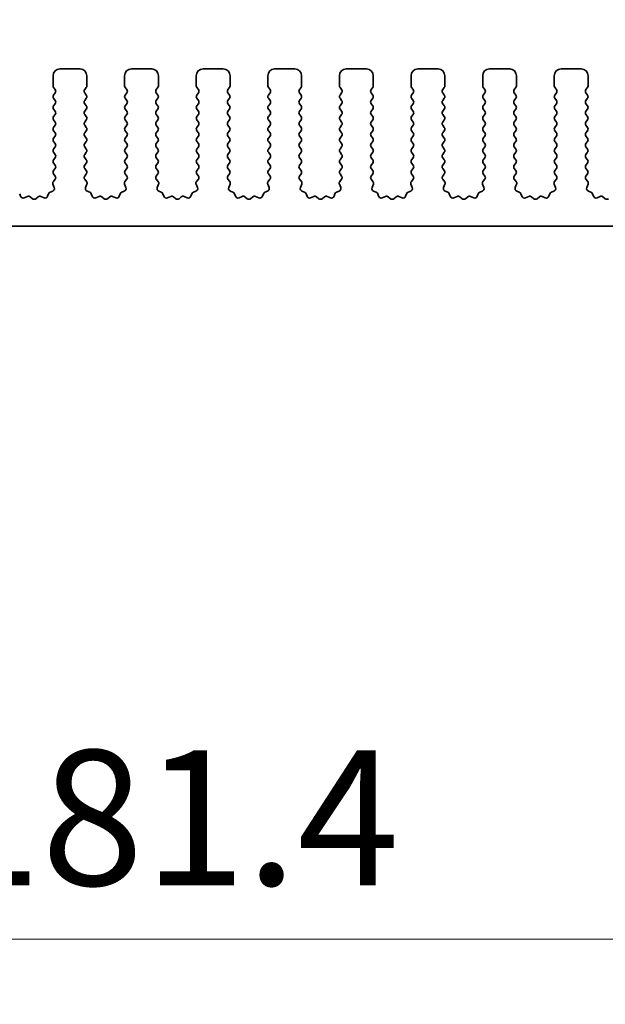
# Model space of a CAD drawing. Units: millimetres. Extents: x 0 to 6687, y 0 to 1124.
# Drawn here: x 3341 to 3385, y 554 to 627 of the extents above; entities that cross this region are included whole.
import ezdxf

# ---------------------------------------------------------------- set-up
doc = ezdxf.new("R2010")
doc.units = ezdxf.units.MM
doc.header["$LTSCALE"] = 2.5
doc.layers.get('Defpoints').update_dxf_attribs({"lineweight": 25})
for name, color, linetype, lineweight in [('Dimension (ISO)', 7, 'Continuous', 18), ('Dimension (ISO) @ 1', 7, 'Continuous', 18), ('Visible (ISO)', 7, 'Continuous', 35)]:
    doc.layers.add(name, color=color, linetype=linetype, lineweight=lineweight)
doc.styles.add('Note Text (TK)', font='MS PGothic.ttf')
doc.dimstyles.new('Default - Method 1b (TK)', dxfattribs={"dimscale": 2.5, "dimtxt": 2.5, "dimasz": 2.5, "dimexe": 1, "dimexo": 1.5, "dimgap": 1, "dimtad": 1, "dimrnd": 1e-08, "dimdsep": 46, "dimtxsty": 'Note Text (TK)', "dimcen": 0.09, "dimdle": 5, "dimclrd": 100, "dimclre": 100, "dimclrt": 7, "dimadec": 1, "dimazin": 1, "dimtfac": 1, "dimtmove": 0, "dimatfit": 3, "dimfxl": 0, "dimtolj": 1, "dimlwd": -1, "dimlwe": -1, "dimarcsym": 0})

# ---------------------------------------------------------------- blocks, each defined once
blk = doc.blocks.new('*D46')
at = {"layer": 'Defpoints', "color": 0, "transparency": 16777216}
for p in [(3465.482, 691.896), (3235.482, 615.896), (3465.482, 615.896)]:
    blk.add_point(p, dxfattribs=at)
at = {"layer": 'Dimension (ISO)', "color": 100, "transparency": 16777216}
for p, q in [((3235.482, 621.896), (3235.482, 695.896)), ((3465.482, 621.896), (3465.482, 695.896)), ((3245.482, 691.896), (3455.482, 691.896))]:
    blk.add_line(p, q, dxfattribs=at)
for points in [[(3245.482, 693.563), (3245.482, 690.229), (3235.482, 691.896)], [(3455.482, 693.563), (3455.482, 690.229), (3465.482, 691.896)]]:
    blk.add_solid(points, dxfattribs=at)
at = {"layer": 'Dimension (ISO)', "color": 7, "transparency": 16777216, "insert": (3340.198, 700.896), "char_height": 10, "attachment_point": 4, "style": 'Note Text (TK)'}
blk.add_mtext('\\A1;230', dxfattribs=at)
blk = doc.blocks.new('_DotSmall')
at = {"color": 0, "linetype": 'ByBlock', "const_width": 0.5}
blk.add_lwpolyline([(-0.0625, 0, 1), (0.0625, 0, 1)], format="xyb", close=True, dxfattribs=at)
blk = doc.blocks.new('*D40')
at = {"layer": 'Defpoints', "color": 0, "transparency": 16777216}
for p in [(3259.782, 607.056), (3441.182, 607.056), (3441.182, 559.056)]:
    blk.add_point(p, dxfattribs=at)
at = {"layer": 'Dimension (ISO)', "color": 100, "transparency": 16777216}
for p, q in [((3259.782, 601.056), (3259.782, 555.056)), ((3441.182, 601.056), (3441.182, 555.056)), ((3259.782, 559.056), (3441.182, 559.056))]:
    blk.add_line(p, q, dxfattribs=at)
at = {"layer": 'Dimension (ISO)', "color": 100, "transparency": 16777216, "xscale": 10, "yscale": 10, "zscale": 10, "rotation": 180}
blk.add_blockref('_DotSmall', (3259.782, 559.056), dxfattribs=at)
at = {"layer": 'Dimension (ISO)', "color": 100, "transparency": 16777216, "xscale": 10, "yscale": 10, "zscale": 10}
blk.add_blockref('_DotSmall', (3441.182, 559.056), dxfattribs=at)
at = {"layer": 'Dimension (ISO)', "color": 7, "transparency": 16777216, "insert": (3335.494, 568.056), "char_height": 10, "attachment_point": 4, "style": 'Note Text (TK)'}
blk.add_mtext('\\A1;181.4', dxfattribs=at)
blk = doc.blocks.new('*D42')
at = {"layer": 'Defpoints', "color": 0, "transparency": 16777216}
for p in [(3254.982, 596.556), (3445.982, 596.556), (3254.982, 520.556)]:
    blk.add_point(p, dxfattribs=at)
at = {"layer": 'Dimension (ISO)', "color": 100, "transparency": 16777216}
for p, q in [((3254.982, 590.556), (3254.982, 516.556)), ((3445.982, 590.556), (3445.982, 516.556)), ((3435.982, 520.556), (3264.982, 520.556))]:
    blk.add_line(p, q, dxfattribs=at)
for points in [[(3264.982, 522.222), (3264.982, 518.889), (3254.982, 520.556)], [(3435.982, 522.222), (3435.982, 518.889), (3445.982, 520.556)]]:
    blk.add_solid(points, dxfattribs=at)
at = {"layer": 'Dimension (ISO)', "color": 7, "transparency": 16777216, "insert": (3341.704, 529.556), "char_height": 10, "attachment_point": 4, "style": 'Note Text (TK)'}
blk.add_mtext('\\A1;191', dxfattribs=at)

msp = doc.modelspace()

# ---------------------------------------------------------------- linework, layer by layer
at = {"layer": 'Visible (ISO)'}
for p, q in [((3345.932, 623.5058), (3344.432, 623.5058)), ((3351.232, 623.5058), (3349.732, 623.5058)), ((3356.532, 623.5058), (3355.032, 623.5058)), ((3361.832, 623.5058), (3360.332, 623.5058)), ((3367.132, 623.5058), (3365.632, 623.5058)), ((3372.432, 623.5058), (3370.932, 623.5058)), ((3377.732, 623.5058), (3376.232, 623.5058)), ((3383.032, 623.5058), (3381.532, 623.5058)), ((3343.932, 623.0058), (3343.932, 622.2558)), ((3346.432, 622.2558), (3346.432, 623.0058)), ((3349.232, 623.0058), (3349.232, 622.2558)), ((3351.732, 622.2558), (3351.732, 623.0058)), ((3354.532, 623.0058), (3354.532, 622.2558)), ((3357.032, 622.2558), (3357.032, 623.0058)), ((3359.832, 623.0058), (3359.832, 622.2558)), ((3362.332, 622.2558), (3362.332, 623.0058)), ((3365.132, 623.0058), (3365.132, 622.2558)), ((3367.632, 622.2558), (3367.632, 623.0058)), ((3370.432, 623.0058), (3370.432, 622.2558)), ((3372.932, 622.2558), (3372.932, 623.0058)), ((3375.732, 623.0058), (3375.732, 622.2558)), ((3378.232, 622.2558), (3378.232, 623.0058)), ((3381.032, 623.0058), (3381.032, 622.2558)), ((3383.532, 622.2558), (3383.532, 623.0058)), ((3343.972, 622.1358), (3344.092, 621.9758)), ((3346.272, 621.9758), (3346.392, 622.1358)), ((3349.272, 622.1358), (3349.392, 621.9758)), ((3351.572, 621.9758), (3351.692, 622.1358)), ((3354.572, 622.1358), (3354.692, 621.9758)), ((3356.872, 621.9758), (3356.992, 622.1358)), ((3359.872, 622.1358), (3359.992, 621.9758)), ((3362.172, 621.9758), (3362.292, 622.1358)), ((3365.172, 622.1358), (3365.292, 621.9758)), ((3367.472, 621.9758), (3367.592, 622.1358)), ((3370.472, 622.1358), (3370.592, 621.9758)), ((3372.772, 621.9758), (3372.892, 622.1358)), ((3375.772, 622.1358), (3375.892, 621.9758)), ((3378.072, 621.9758), (3378.192, 622.1358)), ((3381.072, 622.1358), (3381.192, 621.9758)), ((3383.372, 621.9758), (3383.492, 622.1358)), ((3344.092, 621.7358), (3343.972, 621.5758)), ((3343.972, 621.3358), (3344.092, 621.1758)), ((3346.392, 621.5758), (3346.272, 621.7358)), ((3346.272, 621.1758), (3346.392, 621.3358)), ((3349.392, 621.7358), (3349.272, 621.5758)), ((3349.272, 621.3358), (3349.392, 621.1758)), ((3351.692, 621.5758), (3351.572, 621.7358)), ((3351.572, 621.1758), (3351.692, 621.3358)), ((3354.692, 621.7358), (3354.572, 621.5758)), ((3354.572, 621.3358), (3354.692, 621.1758)), ((3356.992, 621.5758), (3356.872, 621.7358)), ((3356.872, 621.1758), (3356.992, 621.3358)), ((3359.992, 621.7358), (3359.872, 621.5758)), ((3359.872, 621.3358), (3359.992, 621.1758)), ((3362.292, 621.5758), (3362.172, 621.7358)), ((3362.172, 621.1758), (3362.292, 621.3358)), ((3365.292, 621.7358), (3365.172, 621.5758)), ((3365.172, 621.3358), (3365.292, 621.1758)), ((3367.592, 621.5758), (3367.472, 621.7358)), ((3367.472, 621.1758), (3367.592, 621.3358)), ((3370.592, 621.7358), (3370.472, 621.5758)), ((3370.472, 621.3358), (3370.592, 621.1758)), ((3372.892, 621.5758), (3372.772, 621.7358)), ((3372.772, 621.1758), (3372.892, 621.3358)), ((3375.892, 621.7358), (3375.772, 621.5758)), ((3375.772, 621.3358), (3375.892, 621.1758)), ((3378.192, 621.5758), (3378.072, 621.7358)), ((3378.072, 621.1758), (3378.192, 621.3358)), ((3381.192, 621.7358), (3381.072, 621.5758)), ((3381.072, 621.3358), (3381.192, 621.1758)), ((3383.492, 621.5758), (3383.372, 621.7358)), ((3383.372, 621.1758), (3383.492, 621.3358)), ((3344.092, 620.9358), (3343.972, 620.7758)), ((3343.972, 620.5358), (3344.092, 620.3758)), ((3346.392, 620.7758), (3346.272, 620.9358)), ((3346.272, 620.3758), (3346.392, 620.5358)), ((3349.392, 620.9358), (3349.272, 620.7758)), ((3349.272, 620.5358), (3349.392, 620.3758)), ((3351.692, 620.7758), (3351.572, 620.9358)), ((3351.572, 620.3758), (3351.692, 620.5358)), ((3354.692, 620.9358), (3354.572, 620.7758)), ((3354.572, 620.5358), (3354.692, 620.3758)), ((3356.992, 620.7758), (3356.872, 620.9358)), ((3356.872, 620.3758), (3356.992, 620.5358)), ((3359.992, 620.9358), (3359.872, 620.7758)), ((3359.872, 620.5358), (3359.992, 620.3758)), ((3362.292, 620.7758), (3362.172, 620.9358)), ((3362.172, 620.3758), (3362.292, 620.5358)), ((3365.292, 620.9358), (3365.172, 620.7758)), ((3365.172, 620.5358), (3365.292, 620.3758)), ((3367.592, 620.7758), (3367.472, 620.9358)), ((3367.472, 620.3758), (3367.592, 620.5358)), ((3370.592, 620.9358), (3370.472, 620.7758)), ((3370.472, 620.5358), (3370.592, 620.3758)), ((3372.892, 620.7758), (3372.772, 620.9358)), ((3372.772, 620.3758), (3372.892, 620.5358)), ((3375.892, 620.9358), (3375.772, 620.7758)), ((3375.772, 620.5358), (3375.892, 620.3758)), ((3378.192, 620.7758), (3378.072, 620.9358)), ((3378.072, 620.3758), (3378.192, 620.5358)), ((3381.192, 620.9358), (3381.072, 620.7758)), ((3381.072, 620.5358), (3381.192, 620.3758)), ((3383.492, 620.7758), (3383.372, 620.9358)), ((3383.372, 620.3758), (3383.492, 620.5358)), ((3344.092, 620.1358), (3343.972, 619.9758)), ((3346.392, 619.9758), (3346.272, 620.1358)), ((3349.392, 620.1358), (3349.272, 619.9758)), ((3351.692, 619.9758), (3351.572, 620.1358)), ((3354.692, 620.1358), (3354.572, 619.9758)), ((3356.992, 619.9758), (3356.872, 620.1358)), ((3359.992, 620.1358), (3359.872, 619.9758)), ((3362.292, 619.9758), (3362.172, 620.1358)), ((3365.292, 620.1358), (3365.172, 619.9758)), ((3367.592, 619.9758), (3367.472, 620.1358)), ((3370.592, 620.1358), (3370.472, 619.9758)), ((3372.892, 619.9758), (3372.772, 620.1358)), ((3375.892, 620.1358), (3375.772, 619.9758)), ((3378.192, 619.9758), (3378.072, 620.1358)), ((3381.192, 620.1358), (3381.072, 619.9758)), ((3383.492, 619.9758), (3383.372, 620.1358)), ((3343.972, 619.7358), (3344.092, 619.5758)), ((3344.092, 619.3358), (3343.972, 619.1758)), ((3346.272, 619.5758), (3346.392, 619.7358)), ((3346.392, 619.1758), (3346.272, 619.3358)), ((3349.272, 619.7358), (3349.392, 619.5758)), ((3349.392, 619.3358), (3349.272, 619.1758)), ((3351.572, 619.5758), (3351.692, 619.7358)), ((3351.692, 619.1758), (3351.572, 619.3358)), ((3354.572, 619.7358), (3354.692, 619.5758)), ((3354.692, 619.3358), (3354.572, 619.1758)), ((3356.872, 619.5758), (3356.992, 619.7358)), ((3356.992, 619.1758), (3356.872, 619.3358)), ((3359.872, 619.7358), (3359.992, 619.5758)), ((3359.992, 619.3358), (3359.872, 619.1758)), ((3362.172, 619.5758), (3362.292, 619.7358)), ((3362.292, 619.1758), (3362.172, 619.3358)), ((3365.172, 619.7358), (3365.292, 619.5758)), ((3365.292, 619.3358), (3365.172, 619.1758)), ((3367.472, 619.5758), (3367.592, 619.7358)), ((3367.592, 619.1758), (3367.472, 619.3358)), ((3370.472, 619.7358), (3370.592, 619.5758)), ((3370.592, 619.3358), (3370.472, 619.1758)), ((3372.772, 619.5758), (3372.892, 619.7358)), ((3372.892, 619.1758), (3372.772, 619.3358)), ((3375.772, 619.7358), (3375.892, 619.5758)), ((3375.892, 619.3358), (3375.772, 619.1758)), ((3378.072, 619.5758), (3378.192, 619.7358)), ((3378.192, 619.1758), (3378.072, 619.3358)), ((3381.072, 619.7358), (3381.192, 619.5758)), ((3381.192, 619.3358), (3381.072, 619.1758)), ((3383.372, 619.5758), (3383.492, 619.7358)), ((3383.492, 619.1758), (3383.372, 619.3358)), ((3343.972, 618.9358), (3344.092, 618.7758)), ((3344.092, 618.5358), (3343.972, 618.3758)), ((3346.272, 618.7758), (3346.392, 618.9358)), ((3346.392, 618.3758), (3346.272, 618.5358)), ((3349.272, 618.9358), (3349.392, 618.7758)), ((3349.392, 618.5358), (3349.272, 618.3758)), ((3351.572, 618.7758), (3351.692, 618.9358)), ((3351.692, 618.3758), (3351.572, 618.5358)), ((3354.572, 618.9358), (3354.692, 618.7758)), ((3354.692, 618.5358), (3354.572, 618.3758)), ((3356.872, 618.7758), (3356.992, 618.9358)), ((3356.992, 618.3758), (3356.872, 618.5358)), ((3359.872, 618.9358), (3359.992, 618.7758)), ((3359.992, 618.5358), (3359.872, 618.3758)), ((3362.172, 618.7758), (3362.292, 618.9358)), ((3362.292, 618.3758), (3362.172, 618.5358)), ((3365.172, 618.9358), (3365.292, 618.7758)), ((3365.292, 618.5358), (3365.172, 618.3758)), ((3367.472, 618.7758), (3367.592, 618.9358)), ((3367.592, 618.3758), (3367.472, 618.5358)), ((3370.472, 618.9358), (3370.592, 618.7758)), ((3370.592, 618.5358), (3370.472, 618.3758)), ((3372.772, 618.7758), (3372.892, 618.9358)), ((3372.892, 618.3758), (3372.772, 618.5358)), ((3375.772, 618.9358), (3375.892, 618.7758)), ((3375.892, 618.5358), (3375.772, 618.3758)), ((3378.072, 618.7758), (3378.192, 618.9358)), ((3378.192, 618.3758), (3378.072, 618.5358)), ((3381.072, 618.9358), (3381.192, 618.7758)), ((3381.192, 618.5358), (3381.072, 618.3758)), ((3383.372, 618.7758), (3383.492, 618.9358)), ((3383.492, 618.3758), (3383.372, 618.5358)), ((3343.972, 618.1358), (3344.092, 617.9758)), ((3344.092, 617.7358), (3343.972, 617.5758)), ((3346.272, 617.9758), (3346.392, 618.1358)), ((3346.392, 617.5758), (3346.272, 617.7358)), ((3349.272, 618.1358), (3349.392, 617.9758)), ((3349.392, 617.7358), (3349.272, 617.5758)), ((3351.572, 617.9758), (3351.692, 618.1358)), ((3351.692, 617.5758), (3351.572, 617.7358)), ((3354.572, 618.1358), (3354.692, 617.9758)), ((3354.692, 617.7358), (3354.572, 617.5758)), ((3356.872, 617.9758), (3356.992, 618.1358)), ((3356.992, 617.5758), (3356.872, 617.7358)), ((3359.872, 618.1358), (3359.992, 617.9758)), ((3359.992, 617.7358), (3359.872, 617.5758)), ((3362.172, 617.9758), (3362.292, 618.1358)), ((3362.292, 617.5758), (3362.172, 617.7358)), ((3365.172, 618.1358), (3365.292, 617.9758)), ((3365.292, 617.7358), (3365.172, 617.5758)), ((3367.472, 617.9758), (3367.592, 618.1358)), ((3367.592, 617.5758), (3367.472, 617.7358)), ((3370.472, 618.1358), (3370.592, 617.9758)), ((3370.592, 617.7358), (3370.472, 617.5758)), ((3372.772, 617.9758), (3372.892, 618.1358)), ((3372.892, 617.5758), (3372.772, 617.7358)), ((3375.772, 618.1358), (3375.892, 617.9758)), ((3375.892, 617.7358), (3375.772, 617.5758)), ((3378.072, 617.9758), (3378.192, 618.1358)), ((3378.192, 617.5758), (3378.072, 617.7358)), ((3381.072, 618.1358), (3381.192, 617.9758)), ((3381.192, 617.7358), (3381.072, 617.5758)), ((3383.372, 617.9758), (3383.492, 618.1358)), ((3383.492, 617.5758), (3383.372, 617.7358)), ((3343.972, 617.3358), (3344.092, 617.1758)), ((3344.092, 616.9358), (3343.972, 616.7758)), ((3346.272, 617.1758), (3346.392, 617.3358)), ((3346.392, 616.7758), (3346.272, 616.9358)), ((3349.272, 617.3358), (3349.392, 617.1758)), ((3349.392, 616.9358), (3349.272, 616.7758)), ((3351.572, 617.1758), (3351.692, 617.3358)), ((3351.692, 616.7758), (3351.572, 616.9358)), ((3354.572, 617.3358), (3354.692, 617.1758)), ((3354.692, 616.9358), (3354.572, 616.7758)), ((3356.872, 617.1758), (3356.992, 617.3358)), ((3356.992, 616.7758), (3356.872, 616.9358)), ((3359.872, 617.3358), (3359.992, 617.1758)), ((3359.992, 616.9358), (3359.872, 616.7758)), ((3362.172, 617.1758), (3362.292, 617.3358)), ((3362.292, 616.7758), (3362.172, 616.9358)), ((3365.172, 617.3358), (3365.292, 617.1758)), ((3365.292, 616.9358), (3365.172, 616.7758)), ((3367.472, 617.1758), (3367.592, 617.3358)), ((3367.592, 616.7758), (3367.472, 616.9358)), ((3370.472, 617.3358), (3370.592, 617.1758)), ((3370.592, 616.9358), (3370.472, 616.7758)), ((3372.772, 617.1758), (3372.892, 617.3358)), ((3372.892, 616.7758), (3372.772, 616.9358)), ((3375.772, 617.3358), (3375.892, 617.1758)), ((3375.892, 616.9358), (3375.772, 616.7758)), ((3378.072, 617.1758), (3378.192, 617.3358)), ((3378.192, 616.7758), (3378.072, 616.9358)), ((3381.072, 617.3358), (3381.192, 617.1758)), ((3381.192, 616.9358), (3381.072, 616.7758)), ((3383.372, 617.1758), (3383.492, 617.3358)), ((3383.492, 616.7758), (3383.372, 616.9358)), ((3343.972, 616.5358), (3344.092, 616.3758)), ((3346.272, 616.3758), (3346.392, 616.5358)), ((3349.272, 616.5358), (3349.392, 616.3758)), ((3351.572, 616.3758), (3351.692, 616.5358)), ((3354.572, 616.5358), (3354.692, 616.3758)), ((3356.872, 616.3758), (3356.992, 616.5358)), ((3359.872, 616.5358), (3359.992, 616.3758)), ((3362.172, 616.3758), (3362.292, 616.5358)), ((3365.172, 616.5358), (3365.292, 616.3758)), ((3367.472, 616.3758), (3367.592, 616.5358)), ((3370.472, 616.5358), (3370.592, 616.3758)), ((3372.772, 616.3758), (3372.892, 616.5358)), ((3375.772, 616.5358), (3375.892, 616.3758)), ((3378.072, 616.3758), (3378.192, 616.5358)), ((3381.072, 616.5358), (3381.192, 616.3758)), ((3383.372, 616.3758), (3383.492, 616.5358)), ((3344.092, 616.1358), (3343.972, 615.9758)), ((3343.972, 615.7358), (3344.0904, 615.578)), ((3346.392, 615.9758), (3346.272, 616.1358)), ((3346.2737, 615.578), (3346.392, 615.7358)), ((3349.392, 616.1358), (3349.272, 615.9758)), ((3349.272, 615.7358), (3349.3904, 615.578)), ((3351.692, 615.9758), (3351.572, 616.1358)), ((3351.5737, 615.578), (3351.692, 615.7358)), ((3354.692, 616.1358), (3354.572, 615.9758)), ((3354.572, 615.7358), (3354.6904, 615.578)), ((3356.992, 615.9758), (3356.872, 616.1358)), ((3356.8737, 615.578), (3356.992, 615.7358)), ((3359.992, 616.1358), (3359.872, 615.9758)), ((3359.872, 615.7358), (3359.9904, 615.578)), ((3362.292, 615.9758), (3362.172, 616.1358)), ((3362.1737, 615.578), (3362.292, 615.7358)), ((3365.292, 616.1358), (3365.172, 615.9758)), ((3365.172, 615.7358), (3365.2904, 615.578)), ((3367.592, 615.9758), (3367.472, 616.1358)), ((3367.4737, 615.578), (3367.592, 615.7358)), ((3370.592, 616.1358), (3370.472, 615.9758)), ((3370.472, 615.7358), (3370.5904, 615.578)), ((3372.892, 615.9758), (3372.772, 616.1358)), ((3372.7737, 615.578), (3372.892, 615.7358)), ((3375.892, 616.1358), (3375.772, 615.9758)), ((3375.772, 615.7358), (3375.8904, 615.578)), ((3378.192, 615.9758), (3378.072, 616.1358)), ((3378.0737, 615.578), (3378.192, 615.7358)), ((3381.192, 616.1358), (3381.072, 615.9758)), ((3381.072, 615.7358), (3381.1904, 615.578)), ((3383.492, 615.9758), (3383.372, 616.1358)), ((3383.3737, 615.578), (3383.492, 615.7358)), ((3343.925, 614.9635), (3344.0233, 614.7193)), ((3344.0882, 615.3352), (3343.9527, 615.161)), ((3346.4114, 615.161), (3346.2758, 615.3352)), ((3346.3408, 614.7193), (3346.4391, 614.9635)), ((3349.225, 614.9635), (3349.3233, 614.7193)), ((3349.3882, 615.3352), (3349.2527, 615.161)), ((3351.7114, 615.161), (3351.5758, 615.3352)), ((3351.6408, 614.7193), (3351.7391, 614.9635)), ((3354.525, 614.9635), (3354.6233, 614.7193)), ((3354.6882, 615.3352), (3354.5527, 615.161)), ((3357.0114, 615.161), (3356.8758, 615.3352)), ((3356.9408, 614.7193), (3357.0391, 614.9635)), ((3359.825, 614.9635), (3359.9233, 614.7193)), ((3359.9882, 615.3352), (3359.8527, 615.161)), ((3362.3114, 615.161), (3362.1758, 615.3352)), ((3362.2408, 614.7193), (3362.3391, 614.9635)), ((3365.125, 614.9635), (3365.2233, 614.7193)), ((3365.2882, 615.3352), (3365.1527, 615.161)), ((3367.6114, 615.161), (3367.4758, 615.3352)), ((3367.5408, 614.7193), (3367.6391, 614.9635)), ((3370.425, 614.9635), (3370.5233, 614.7193)), ((3370.5882, 615.3352), (3370.4527, 615.161)), ((3372.9114, 615.161), (3372.7758, 615.3352)), ((3372.8408, 614.7193), (3372.9391, 614.9635)), ((3375.725, 614.9635), (3375.8233, 614.7193)), ((3375.8882, 615.3352), (3375.7527, 615.161)), ((3378.2114, 615.161), (3378.0758, 615.3352)), ((3378.1408, 614.7193), (3378.2391, 614.9635)), ((3381.025, 614.9635), (3381.1233, 614.7193)), ((3381.1882, 615.3352), (3381.0527, 615.161)), ((3383.5114, 615.161), (3383.3758, 615.3352)), ((3383.4408, 614.7193), (3383.5391, 614.9635)), ((3341.5335, 614.0801), (3341.4629, 614.2693)), ((3342.0397, 614.0628), (3341.7956, 613.9646)), ((3342.4092, 613.9013), (3342.2372, 614.0352)), ((3342.8268, 614.0352), (3342.6548, 613.9013)), ((3343.2685, 613.9646), (3343.0244, 614.0628)), ((3343.6011, 614.2693), (3343.5306, 614.0801)), ((3343.9077, 614.4573), (3343.7186, 614.3867)), ((3346.6455, 614.3867), (3346.4564, 614.4573)), ((3346.8335, 614.0801), (3346.7629, 614.2693)), ((3347.3397, 614.0628), (3347.0956, 613.9646)), ((3347.7092, 613.9013), (3347.5372, 614.0352)), ((3348.1268, 614.0352), (3347.9548, 613.9013)), ((3348.5685, 613.9646), (3348.3244, 614.0628)), ((3348.9011, 614.2693), (3348.8306, 614.0801)), ((3349.2077, 614.4573), (3349.0186, 614.3867)), ((3351.9455, 614.3867), (3351.7564, 614.4573)), ((3352.1335, 614.0801), (3352.0629, 614.2693)), ((3352.6397, 614.0628), (3352.3956, 613.9646)), ((3353.0092, 613.9013), (3352.8372, 614.0352)), ((3353.4268, 614.0352), (3353.2548, 613.9013)), ((3353.8685, 613.9646), (3353.6244, 614.0628)), ((3354.2011, 614.2693), (3354.1306, 614.0801)), ((3354.5077, 614.4573), (3354.3186, 614.3867)), ((3357.2455, 614.3867), (3357.0564, 614.4573)), ((3357.4335, 614.0801), (3357.3629, 614.2693)), ((3357.9397, 614.0628), (3357.6956, 613.9646)), ((3358.3092, 613.9013), (3358.1372, 614.0352)), ((3358.7268, 614.0352), (3358.5548, 613.9013)), ((3359.1685, 613.9646), (3358.9244, 614.0628)), ((3359.5011, 614.2693), (3359.4306, 614.0801)), ((3359.8077, 614.4573), (3359.6186, 614.3867)), ((3362.5455, 614.3867), (3362.3564, 614.4573)), ((3362.7335, 614.0801), (3362.6629, 614.2693)), ((3363.2397, 614.0628), (3362.9956, 613.9646)), ((3363.6092, 613.9013), (3363.4372, 614.0352)), ((3364.0268, 614.0352), (3363.8548, 613.9013)), ((3364.4685, 613.9646), (3364.2244, 614.0628)), ((3364.8011, 614.2693), (3364.7306, 614.0801)), ((3365.1077, 614.4573), (3364.9186, 614.3867)), ((3367.8455, 614.3867), (3367.6564, 614.4573)), ((3368.0335, 614.0801), (3367.9629, 614.2693)), ((3368.5397, 614.0628), (3368.2956, 613.9646)), ((3368.9092, 613.9013), (3368.7372, 614.0352)), ((3369.3268, 614.0352), (3369.1548, 613.9013)), ((3369.7685, 613.9646), (3369.5244, 614.0628)), ((3370.1011, 614.2693), (3370.0306, 614.0801)), ((3370.4077, 614.4573), (3370.2186, 614.3867)), ((3373.1455, 614.3867), (3372.9564, 614.4573)), ((3373.3335, 614.0801), (3373.2629, 614.2693)), ((3373.8397, 614.0628), (3373.5956, 613.9646)), ((3374.2092, 613.9013), (3374.0372, 614.0352)), ((3374.6268, 614.0352), (3374.4548, 613.9013)), ((3375.0685, 613.9646), (3374.8244, 614.0628)), ((3375.4011, 614.2693), (3375.3306, 614.0801)), ((3375.7077, 614.4573), (3375.5186, 614.3867)), ((3378.4455, 614.3867), (3378.2564, 614.4573)), ((3378.6335, 614.0801), (3378.5629, 614.2693)), ((3379.1397, 614.0628), (3378.8956, 613.9646)), ((3379.5092, 613.9013), (3379.3372, 614.0352)), ((3379.9268, 614.0352), (3379.7548, 613.9013)), ((3380.3685, 613.9646), (3380.1244, 614.0628)), ((3380.7011, 614.2693), (3380.6306, 614.0801)), ((3381.0077, 614.4573), (3380.8186, 614.3867)), ((3383.7455, 614.3867), (3383.5564, 614.4573)), ((3383.9335, 614.0801), (3383.8629, 614.2693)), ((3384.4397, 614.0628), (3384.1956, 613.9646)), ((3384.8092, 613.9013), (3384.6372, 614.0352)), ((3260.282, 611.8558), (3440.682, 611.8558))]:
    msp.add_line(p, q, dxfattribs=at)
for centre, radius, start, end in [((3344.432, 623.0058), 0.5, 90, 180), ((3345.932, 623.0058), 0.5, 0, 90), ((3349.732, 623.0058), 0.5, 90, 180), ((3351.232, 623.0058), 0.5, 0, 90), ((3355.032, 623.0058), 0.5, 90, 180), ((3356.532, 623.0058), 0.5, 0, 90), ((3360.332, 623.0058), 0.5, 90, 180), ((3361.832, 623.0058), 0.5, 0, 90), ((3365.632, 623.0058), 0.5, 90, 180), ((3367.132, 623.0058), 0.5, 0, 90), ((3370.932, 623.0058), 0.5, 90, 180), ((3372.432, 623.0058), 0.5, 0, 90), ((3376.232, 623.0058), 0.5, 90, 180), ((3377.732, 623.0058), 0.5, 0, 90), ((3381.532, 623.0058), 0.5, 90, 180), ((3383.032, 623.0058), 0.5, 0, 90), ((3344.132, 622.2558), 0.2, 180, 216.869898), ((3346.232, 622.2558), 0.2, 323.130102, 0), ((3349.432, 622.2558), 0.2, 180, 216.869898), ((3351.532, 622.2558), 0.2, 323.130102, 0), ((3354.732, 622.2558), 0.2, 180, 216.869898), ((3356.832, 622.2558), 0.2, 323.130102, 0), ((3360.032, 622.2558), 0.2, 180, 216.869898), ((3362.132, 622.2558), 0.2, 323.130102, 0), ((3365.332, 622.2558), 0.2, 180, 216.869898), ((3367.432, 622.2558), 0.2, 323.130102, 0), ((3370.632, 622.2558), 0.2, 180, 216.869898), ((3372.732, 622.2558), 0.2, 323.130102, 0), ((3375.932, 622.2558), 0.2, 180, 216.869898), ((3378.032, 622.2558), 0.2, 323.130102, 0), ((3381.232, 622.2558), 0.2, 180, 216.869898), ((3383.332, 622.2558), 0.2, 323.130102, 0), ((3344.132, 621.4558), 0.2, 143.130102, 216.869898), ((3343.932, 621.8558), 0.2, 323.130102, 36.869898), ((3346.432, 621.8558), 0.2, 143.130102, 216.869898), ((3346.232, 621.4558), 0.2, 323.130102, 36.869898), ((3349.432, 621.4558), 0.2, 143.130102, 216.869898), ((3349.232, 621.8558), 0.2, 323.130102, 36.869898), ((3351.732, 621.8558), 0.2, 143.130102, 216.869898), ((3351.532, 621.4558), 0.2, 323.130102, 36.869898), ((3354.732, 621.4558), 0.2, 143.130102, 216.869898), ((3354.532, 621.8558), 0.2, 323.130102, 36.869898), ((3357.032, 621.8558), 0.2, 143.130102, 216.869898), ((3356.832, 621.4558), 0.2, 323.130102, 36.869898), ((3360.032, 621.4558), 0.2, 143.130102, 216.869898), ((3359.832, 621.8558), 0.2, 323.130102, 36.869898), ((3362.332, 621.8558), 0.2, 143.130102, 216.869898), ((3362.132, 621.4558), 0.2, 323.130102, 36.869898), ((3365.332, 621.4558), 0.2, 143.130102, 216.869898), ((3365.132, 621.8558), 0.2, 323.130102, 36.869898), ((3367.632, 621.8558), 0.2, 143.130102, 216.869898), ((3367.432, 621.4558), 0.2, 323.130102, 36.869898), ((3370.632, 621.4558), 0.2, 143.130102, 216.869898), ((3370.432, 621.8558), 0.2, 323.130102, 36.869898), ((3372.932, 621.8558), 0.2, 143.130102, 216.869898), ((3372.732, 621.4558), 0.2, 323.130102, 36.869898), ((3375.932, 621.4558), 0.2, 143.130102, 216.869898), ((3375.732, 621.8558), 0.2, 323.130102, 36.869898), ((3378.232, 621.8558), 0.2, 143.130102, 216.869898), ((3378.032, 621.4558), 0.2, 323.130102, 36.869898), ((3381.232, 621.4558), 0.2, 143.130102, 216.869898), ((3381.032, 621.8558), 0.2, 323.130102, 36.869898), ((3383.532, 621.8558), 0.2, 143.130102, 216.869898), ((3383.332, 621.4558), 0.2, 323.130102, 36.869898), ((3344.132, 620.6558), 0.2, 143.130102, 216.869898), ((3343.932, 621.0558), 0.2, 323.130102, 36.869898), ((3346.432, 621.0558), 0.2, 143.130102, 216.869898), ((3346.232, 620.6558), 0.2, 323.130102, 36.869898), ((3349.432, 620.6558), 0.2, 143.130102, 216.869898), ((3349.232, 621.0558), 0.2, 323.130102, 36.869898), ((3351.732, 621.0558), 0.2, 143.130102, 216.869898), ((3351.532, 620.6558), 0.2, 323.130102, 36.869898), ((3354.732, 620.6558), 0.2, 143.130102, 216.869898), ((3354.532, 621.0558), 0.2, 323.130102, 36.869898), ((3357.032, 621.0558), 0.2, 143.130102, 216.869898), ((3356.832, 620.6558), 0.2, 323.130102, 36.869898), ((3360.032, 620.6558), 0.2, 143.130102, 216.869898), ((3359.832, 621.0558), 0.2, 323.130102, 36.869898), ((3362.332, 621.0558), 0.2, 143.130102, 216.869898), ((3362.132, 620.6558), 0.2, 323.130102, 36.869898), ((3365.332, 620.6558), 0.2, 143.130102, 216.869898), ((3365.132, 621.0558), 0.2, 323.130102, 36.869898), ((3367.632, 621.0558), 0.2, 143.130102, 216.869898), ((3367.432, 620.6558), 0.2, 323.130102, 36.869898), ((3370.632, 620.6558), 0.2, 143.130102, 216.869898), ((3370.432, 621.0558), 0.2, 323.130102, 36.869898), ((3372.932, 621.0558), 0.2, 143.130102, 216.869898), ((3372.732, 620.6558), 0.2, 323.130102, 36.869898), ((3375.932, 620.6558), 0.2, 143.130102, 216.869898), ((3375.732, 621.0558), 0.2, 323.130102, 36.869898), ((3378.232, 621.0558), 0.2, 143.130102, 216.869898), ((3378.032, 620.6558), 0.2, 323.130102, 36.869898), ((3381.232, 620.6558), 0.2, 143.130102, 216.869898), ((3381.032, 621.0558), 0.2, 323.130102, 36.869898), ((3383.532, 621.0558), 0.2, 143.130102, 216.869898), ((3383.332, 620.6558), 0.2, 323.130102, 36.869898), ((3344.132, 619.8558), 0.2, 143.130102, 216.869898), ((3343.932, 620.2558), 0.2, 323.130102, 36.869898), ((3346.432, 620.2558), 0.2, 143.130102, 216.869898), ((3346.232, 619.8558), 0.2, 323.130102, 36.869898), ((3349.432, 619.8558), 0.2, 143.130102, 216.869898), ((3349.232, 620.2558), 0.2, 323.130102, 36.869898), ((3351.732, 620.2558), 0.2, 143.130102, 216.869898), ((3351.532, 619.8558), 0.2, 323.130102, 36.869898), ((3354.732, 619.8558), 0.2, 143.130102, 216.869898), ((3354.532, 620.2558), 0.2, 323.130102, 36.869898), ((3357.032, 620.2558), 0.2, 143.130102, 216.869898), ((3356.832, 619.8558), 0.2, 323.130102, 36.869898), ((3360.032, 619.8558), 0.2, 143.130102, 216.869898), ((3359.832, 620.2558), 0.2, 323.130102, 36.869898), ((3362.332, 620.2558), 0.2, 143.130102, 216.869898), ((3362.132, 619.8558), 0.2, 323.130102, 36.869898), ((3365.332, 619.8558), 0.2, 143.130102, 216.869898), ((3365.132, 620.2558), 0.2, 323.130102, 36.869898), ((3367.632, 620.2558), 0.2, 143.130102, 216.869898), ((3367.432, 619.8558), 0.2, 323.130102, 36.869898), ((3370.632, 619.8558), 0.2, 143.130102, 216.869898), ((3370.432, 620.2558), 0.2, 323.130102, 36.869898), ((3372.932, 620.2558), 0.2, 143.130102, 216.869898), ((3372.732, 619.8558), 0.2, 323.130102, 36.869898), ((3375.932, 619.8558), 0.2, 143.130102, 216.869898), ((3375.732, 620.2558), 0.2, 323.130102, 36.869898), ((3378.232, 620.2558), 0.2, 143.130102, 216.869898), ((3378.032, 619.8558), 0.2, 323.130102, 36.869898), ((3381.232, 619.8558), 0.2, 143.130102, 216.869898), ((3381.032, 620.2558), 0.2, 323.130102, 36.869898), ((3383.532, 620.2558), 0.2, 143.130102, 216.869898), ((3383.332, 619.8558), 0.2, 323.130102, 36.869898), ((3344.132, 619.0558), 0.2, 143.130102, 216.869898), ((3343.932, 619.4558), 0.2, 323.130102, 36.869898), ((3346.432, 619.4558), 0.2, 143.130102, 216.869898), ((3346.232, 619.0558), 0.2, 323.130102, 36.869898), ((3349.432, 619.0558), 0.2, 143.130102, 216.869898), ((3349.232, 619.4558), 0.2, 323.130102, 36.869898), ((3351.732, 619.4558), 0.2, 143.130102, 216.869898), ((3351.532, 619.0558), 0.2, 323.130102, 36.869898), ((3354.732, 619.0558), 0.2, 143.130102, 216.869898), ((3354.532, 619.4558), 0.2, 323.130102, 36.869898), ((3357.032, 619.4558), 0.2, 143.130102, 216.869898), ((3356.832, 619.0558), 0.2, 323.130102, 36.869898), ((3360.032, 619.0558), 0.2, 143.130102, 216.869898), ((3359.832, 619.4558), 0.2, 323.130102, 36.869898), ((3362.332, 619.4558), 0.2, 143.130102, 216.869898), ((3362.132, 619.0558), 0.2, 323.130102, 36.869898), ((3365.332, 619.0558), 0.2, 143.130102, 216.869898), ((3365.132, 619.4558), 0.2, 323.130102, 36.869898), ((3367.632, 619.4558), 0.2, 143.130102, 216.869898), ((3367.432, 619.0558), 0.2, 323.130102, 36.869898), ((3370.632, 619.0558), 0.2, 143.130102, 216.869898), ((3370.432, 619.4558), 0.2, 323.130102, 36.869898), ((3372.932, 619.4558), 0.2, 143.130102, 216.869898), ((3372.732, 619.0558), 0.2, 323.130102, 36.869898), ((3375.932, 619.0558), 0.2, 143.130102, 216.869898), ((3375.732, 619.4558), 0.2, 323.130102, 36.869898), ((3378.232, 619.4558), 0.2, 143.130102, 216.869898), ((3378.032, 619.0558), 0.2, 323.130102, 36.869898), ((3381.232, 619.0558), 0.2, 143.130102, 216.869898), ((3381.032, 619.4558), 0.2, 323.130102, 36.869898), ((3383.532, 619.4558), 0.2, 143.130102, 216.869898), ((3383.332, 619.0558), 0.2, 323.130102, 36.869898), ((3344.132, 618.2558), 0.2, 143.130102, 216.869898), ((3343.932, 618.6558), 0.2, 323.130102, 36.869898), ((3346.432, 618.6558), 0.2, 143.130102, 216.869898), ((3346.232, 618.2558), 0.2, 323.130102, 36.869898), ((3349.432, 618.2558), 0.2, 143.130102, 216.869898), ((3349.232, 618.6558), 0.2, 323.130102, 36.869898), ((3351.732, 618.6558), 0.2, 143.130102, 216.869898), ((3351.532, 618.2558), 0.2, 323.130102, 36.869898), ((3354.732, 618.2558), 0.2, 143.130102, 216.869898), ((3354.532, 618.6558), 0.2, 323.130102, 36.869898), ((3357.032, 618.6558), 0.2, 143.130102, 216.869898), ((3356.832, 618.2558), 0.2, 323.130102, 36.869898), ((3360.032, 618.2558), 0.2, 143.130102, 216.869898), ((3359.832, 618.6558), 0.2, 323.130102, 36.869898), ((3362.332, 618.6558), 0.2, 143.130102, 216.869898), ((3362.132, 618.2558), 0.2, 323.130102, 36.869898), ((3365.332, 618.2558), 0.2, 143.130102, 216.869898), ((3365.132, 618.6558), 0.2, 323.130102, 36.869898), ((3367.632, 618.6558), 0.2, 143.130102, 216.869898), ((3367.432, 618.2558), 0.2, 323.130102, 36.869898), ((3370.632, 618.2558), 0.2, 143.130102, 216.869898), ((3370.432, 618.6558), 0.2, 323.130102, 36.869898), ((3372.932, 618.6558), 0.2, 143.130102, 216.869898), ((3372.732, 618.2558), 0.2, 323.130102, 36.869898), ((3375.932, 618.2558), 0.2, 143.130102, 216.869898), ((3375.732, 618.6558), 0.2, 323.130102, 36.869898), ((3378.232, 618.6558), 0.2, 143.130102, 216.869898), ((3378.032, 618.2558), 0.2, 323.130102, 36.869898), ((3381.232, 618.2558), 0.2, 143.130102, 216.869898), ((3381.032, 618.6558), 0.2, 323.130102, 36.869898), ((3383.532, 618.6558), 0.2, 143.130102, 216.869898), ((3383.332, 618.2558), 0.2, 323.130102, 36.869898), ((3343.932, 617.8558), 0.2, 323.130102, 36.869898), ((3346.432, 617.8558), 0.2, 143.130102, 216.869898), ((3349.232, 617.8558), 0.2, 323.130102, 36.869898), ((3351.732, 617.8558), 0.2, 143.130102, 216.869898), ((3354.532, 617.8558), 0.2, 323.130102, 36.869898), ((3357.032, 617.8558), 0.2, 143.130102, 216.869898), ((3359.832, 617.8558), 0.2, 323.130102, 36.869898), ((3362.332, 617.8558), 0.2, 143.130102, 216.869898), ((3365.132, 617.8558), 0.2, 323.130102, 36.869898), ((3367.632, 617.8558), 0.2, 143.130102, 216.869898), ((3370.432, 617.8558), 0.2, 323.130102, 36.869898), ((3372.932, 617.8558), 0.2, 143.130102, 216.869898), ((3375.732, 617.8558), 0.2, 323.130102, 36.869898), ((3378.232, 617.8558), 0.2, 143.130102, 216.869898), ((3381.032, 617.8558), 0.2, 323.130102, 36.869898), ((3383.532, 617.8558), 0.2, 143.130102, 216.869898), ((3344.132, 617.4558), 0.2, 143.130102, 216.869898), ((3343.932, 617.0558), 0.2, 323.130102, 36.869898), ((3346.432, 617.0558), 0.2, 143.130102, 216.869898), ((3346.232, 617.4558), 0.2, 323.130102, 36.869898), ((3349.432, 617.4558), 0.2, 143.130102, 216.869898), ((3349.232, 617.0558), 0.2, 323.130102, 36.869898), ((3351.732, 617.0558), 0.2, 143.130102, 216.869898), ((3351.532, 617.4558), 0.2, 323.130102, 36.869898), ((3354.732, 617.4558), 0.2, 143.130102, 216.869898), ((3354.532, 617.0558), 0.2, 323.130102, 36.869898), ((3357.032, 617.0558), 0.2, 143.130102, 216.869898), ((3356.832, 617.4558), 0.2, 323.130102, 36.869898), ((3360.032, 617.4558), 0.2, 143.130102, 216.869898), ((3359.832, 617.0558), 0.2, 323.130102, 36.869898), ((3362.332, 617.0558), 0.2, 143.130102, 216.869898), ((3362.132, 617.4558), 0.2, 323.130102, 36.869898), ((3365.332, 617.4558), 0.2, 143.130102, 216.869898), ((3365.132, 617.0558), 0.2, 323.130102, 36.869898), ((3367.632, 617.0558), 0.2, 143.130102, 216.869898), ((3367.432, 617.4558), 0.2, 323.130102, 36.869898), ((3370.632, 617.4558), 0.2, 143.130102, 216.869898), ((3370.432, 617.0558), 0.2, 323.130102, 36.869898), ((3372.932, 617.0558), 0.2, 143.130102, 216.869898), ((3372.732, 617.4558), 0.2, 323.130102, 36.869898), ((3375.932, 617.4558), 0.2, 143.130102, 216.869898), ((3375.732, 617.0558), 0.2, 323.130102, 36.869898), ((3378.232, 617.0558), 0.2, 143.130102, 216.869898), ((3378.032, 617.4558), 0.2, 323.130102, 36.869898), ((3381.232, 617.4558), 0.2, 143.130102, 216.869898), ((3381.032, 617.0558), 0.2, 323.130102, 36.869898), ((3383.532, 617.0558), 0.2, 143.130102, 216.869898), ((3383.332, 617.4558), 0.2, 323.130102, 36.869898), ((3344.132, 616.6558), 0.2, 143.130102, 216.869898), ((3343.932, 616.2558), 0.2, 323.130102, 36.869898), ((3346.432, 616.2558), 0.2, 143.130102, 216.869898), ((3346.232, 616.6558), 0.2, 323.130102, 36.869898), ((3349.432, 616.6558), 0.2, 143.130102, 216.869898), ((3349.232, 616.2558), 0.2, 323.130102, 36.869898), ((3351.732, 616.2558), 0.2, 143.130102, 216.869898), ((3351.532, 616.6558), 0.2, 323.130102, 36.869898), ((3354.732, 616.6558), 0.2, 143.130102, 216.869898), ((3354.532, 616.2558), 0.2, 323.130102, 36.869898), ((3357.032, 616.2558), 0.2, 143.130102, 216.869898), ((3356.832, 616.6558), 0.2, 323.130102, 36.869898), ((3360.032, 616.6558), 0.2, 143.130102, 216.869898), ((3359.832, 616.2558), 0.2, 323.130102, 36.869898), ((3362.332, 616.2558), 0.2, 143.130102, 216.869898), ((3362.132, 616.6558), 0.2, 323.130102, 36.869898), ((3365.332, 616.6558), 0.2, 143.130102, 216.869898), ((3365.132, 616.2558), 0.2, 323.130102, 36.869898), ((3367.632, 616.2558), 0.2, 143.130102, 216.869898), ((3367.432, 616.6558), 0.2, 323.130102, 36.869898), ((3370.632, 616.6558), 0.2, 143.130102, 216.869898), ((3370.432, 616.2558), 0.2, 323.130102, 36.869898), ((3372.932, 616.2558), 0.2, 143.130102, 216.869898), ((3372.732, 616.6558), 0.2, 323.130102, 36.869898), ((3375.932, 616.6558), 0.2, 143.130102, 216.869898), ((3375.732, 616.2558), 0.2, 323.130102, 36.869898), ((3378.232, 616.2558), 0.2, 143.130102, 216.869898), ((3378.032, 616.6558), 0.2, 323.130102, 36.869898), ((3381.232, 616.6558), 0.2, 143.130102, 216.869898), ((3381.032, 616.2558), 0.2, 323.130102, 36.869898), ((3383.532, 616.2558), 0.2, 143.130102, 216.869898), ((3383.332, 616.6558), 0.2, 323.130102, 36.869898), ((3344.132, 615.8558), 0.2, 143.130102, 216.869898), ((3343.9304, 615.458), 0.2, 322.118188, 36.869898), ((3346.4337, 615.458), 0.2, 143.130102, 217.881812), ((3346.232, 615.8558), 0.2, 323.130102, 36.869898), ((3349.432, 615.8558), 0.2, 143.130102, 216.869898), ((3349.2304, 615.458), 0.2, 322.118188, 36.869898), ((3351.7337, 615.458), 0.2, 143.130102, 217.881812), ((3351.532, 615.8558), 0.2, 323.130102, 36.869898), ((3354.732, 615.8558), 0.2, 143.130102, 216.869898), ((3354.5304, 615.458), 0.2, 322.118188, 36.869898), ((3357.0337, 615.458), 0.2, 143.130102, 217.881812), ((3356.832, 615.8558), 0.2, 323.130102, 36.869898), ((3360.032, 615.8558), 0.2, 143.130102, 216.869898), ((3359.8304, 615.458), 0.2, 322.118188, 36.869898), ((3362.3337, 615.458), 0.2, 143.130102, 217.881812), ((3362.132, 615.8558), 0.2, 323.130102, 36.869898), ((3365.332, 615.8558), 0.2, 143.130102, 216.869898), ((3365.1304, 615.458), 0.2, 322.118188, 36.869898), ((3367.6337, 615.458), 0.2, 143.130102, 217.881812), ((3367.432, 615.8558), 0.2, 323.130102, 36.869898), ((3370.632, 615.8558), 0.2, 143.130102, 216.869898), ((3370.4304, 615.458), 0.2, 322.118188, 36.869898), ((3372.9337, 615.458), 0.2, 143.130102, 217.881812), ((3372.732, 615.8558), 0.2, 323.130102, 36.869898), ((3375.932, 615.8558), 0.2, 143.130102, 216.869898), ((3375.7304, 615.458), 0.2, 322.118188, 36.869898), ((3378.2337, 615.458), 0.2, 143.130102, 217.881812), ((3378.032, 615.8558), 0.2, 323.130102, 36.869898), ((3381.232, 615.8558), 0.2, 143.130102, 216.869898), ((3381.0304, 615.458), 0.2, 322.118188, 36.869898), ((3383.5337, 615.458), 0.2, 143.130102, 217.881812), ((3383.332, 615.8558), 0.2, 323.130102, 36.869898), ((3343.8377, 614.6446), 0.2, 290.469767, 21.930223), ((3344.1105, 615.0382), 0.2, 142.118188, 201.930223), ((3346.5263, 614.6446), 0.2, 158.069777, 249.530233), ((3346.2535, 615.0382), 0.2, 338.069777, 37.881812), ((3349.1377, 614.6446), 0.2, 290.469767, 21.930223), ((3349.4105, 615.0382), 0.2, 142.118188, 201.930223), ((3351.8263, 614.6446), 0.2, 158.069777, 249.530233), ((3351.5535, 615.0382), 0.2, 338.069777, 37.881812), ((3354.4377, 614.6446), 0.2, 290.469767, 21.930223), ((3354.7105, 615.0382), 0.2, 142.118188, 201.930223), ((3357.1263, 614.6446), 0.2, 158.069777, 249.530233), ((3356.8535, 615.0382), 0.2, 338.069777, 37.881812), ((3359.7377, 614.6446), 0.2, 290.469767, 21.930223), ((3360.0105, 615.0382), 0.2, 142.118188, 201.930223), ((3362.4263, 614.6446), 0.2, 158.069777, 249.530233), ((3362.1535, 615.0382), 0.2, 338.069777, 37.881812), ((3365.0377, 614.6446), 0.2, 290.469767, 21.930223), ((3365.3105, 615.0382), 0.2, 142.118188, 201.930223), ((3367.7263, 614.6446), 0.2, 158.069777, 249.530233), ((3367.4535, 615.0382), 0.2, 338.069777, 37.881812), ((3370.3377, 614.6446), 0.2, 290.469767, 21.930223), ((3370.6105, 615.0382), 0.2, 142.118188, 201.930223), ((3373.0263, 614.6446), 0.2, 158.069777, 249.530233), ((3372.7535, 615.0382), 0.2, 338.069777, 37.881812), ((3375.6377, 614.6446), 0.2, 290.469767, 21.930223), ((3375.9105, 615.0382), 0.2, 142.118188, 201.930223), ((3378.3263, 614.6446), 0.2, 158.069777, 249.530233), ((3378.0535, 615.0382), 0.2, 338.069777, 37.881812), ((3380.9377, 614.6446), 0.2, 290.469767, 21.930223), ((3381.2105, 615.0382), 0.2, 142.118188, 201.930223), ((3383.6263, 614.6446), 0.2, 158.069777, 249.530233), ((3383.3535, 615.0382), 0.2, 338.069777, 37.881812), ((3341.7209, 614.1501), 0.2, 200.469767, 291.930223), ((3342.1144, 613.8773), 0.2, 52.118188, 111.930223), ((3342.9497, 613.8773), 0.2, 68.069777, 127.881812), ((3343.3432, 614.1501), 0.2, 248.069777, 339.530233), ((3343.7885, 614.1993), 0.2, 110.469767, 159.530233), ((3346.5755, 614.1993), 0.2, 20.469767, 69.530233), ((3347.0209, 614.1501), 0.2, 200.469767, 291.930223), ((3347.4144, 613.8773), 0.2, 52.118188, 111.930223), ((3348.2497, 613.8773), 0.2, 68.069777, 127.881812), ((3348.6432, 614.1501), 0.2, 248.069777, 339.530233), ((3349.0885, 614.1993), 0.2, 110.469767, 159.530233), ((3351.8755, 614.1993), 0.2, 20.469767, 69.530233), ((3352.3209, 614.1501), 0.2, 200.469767, 291.930223), ((3352.7144, 613.8773), 0.2, 52.118188, 111.930223), ((3353.5497, 613.8773), 0.2, 68.069777, 127.881812), ((3353.9432, 614.1501), 0.2, 248.069777, 339.530233), ((3354.3885, 614.1993), 0.2, 110.469767, 159.530233), ((3357.1755, 614.1993), 0.2, 20.469767, 69.530233), ((3357.6209, 614.1501), 0.2, 200.469767, 291.930223), ((3358.0144, 613.8773), 0.2, 52.118188, 111.930223), ((3358.8497, 613.8773), 0.2, 68.069777, 127.881812), ((3359.2432, 614.1501), 0.2, 248.069777, 339.530233), ((3359.6885, 614.1993), 0.2, 110.469767, 159.530233), ((3362.4755, 614.1993), 0.2, 20.469767, 69.530233), ((3362.9209, 614.1501), 0.2, 200.469767, 291.930223), ((3363.3144, 613.8773), 0.2, 52.118188, 111.930223), ((3364.1497, 613.8773), 0.2, 68.069777, 127.881812), ((3364.5432, 614.1501), 0.2, 248.069777, 339.530233), ((3364.9885, 614.1993), 0.2, 110.469767, 159.530233), ((3367.7755, 614.1993), 0.2, 20.469767, 69.530233), ((3368.2209, 614.1501), 0.2, 200.469767, 291.930223), ((3368.6144, 613.8773), 0.2, 52.118188, 111.930223), ((3369.4497, 613.8773), 0.2, 68.069777, 127.881812), ((3369.8432, 614.1501), 0.2, 248.069777, 339.530233), ((3370.2885, 614.1993), 0.2, 110.469767, 159.530233), ((3373.0755, 614.1993), 0.2, 20.469767, 69.530233), ((3373.5209, 614.1501), 0.2, 200.469767, 291.930223), ((3373.9144, 613.8773), 0.2, 52.118188, 111.930223), ((3374.7497, 613.8773), 0.2, 68.069777, 127.881812), ((3375.1432, 614.1501), 0.2, 248.069777, 339.530233), ((3375.5885, 614.1993), 0.2, 110.469767, 159.530233), ((3378.3755, 614.1993), 0.2, 20.469767, 69.530233), ((3378.8209, 614.1501), 0.2, 200.469767, 291.930223), ((3379.2144, 613.8773), 0.2, 52.118188, 111.930223), ((3380.0497, 613.8773), 0.2, 68.069777, 127.881812), ((3380.4432, 614.1501), 0.2, 248.069777, 339.530233), ((3380.8885, 614.1993), 0.2, 110.469767, 159.530233), ((3383.6755, 614.1993), 0.2, 20.469767, 69.530233), ((3384.1209, 614.1501), 0.2, 200.469767, 291.930223), ((3384.5144, 613.8773), 0.2, 52.118188, 111.930223), ((3342.532, 614.0592), 0.2, 232.118188, 307.881812), ((3347.832, 614.0592), 0.2, 232.118188, 307.881812), ((3353.132, 614.0592), 0.2, 232.118188, 307.881812), ((3358.432, 614.0592), 0.2, 232.118188, 307.881812), ((3363.732, 614.0592), 0.2, 232.118188, 307.881812), ((3369.032, 614.0592), 0.2, 232.118188, 307.881812), ((3374.332, 614.0592), 0.2, 232.118188, 307.881812), ((3379.632, 614.0592), 0.2, 232.118188, 307.881812), ((3384.932, 614.0592), 0.2, 232.118188, 307.881812)]:
    msp.add_arc(centre, radius, start, end, dxfattribs=at)

# ---------------------------------------------------------------- dimensions: what is measured, and where the dimension line sits
at = {"layer": 'Dimension (ISO) @ 1', "color": 100, "true_color": 0x00ff3f}
for base, p1, p2, override, picture, middle in [((3465.482, 691.896), (3235.482, 615.896), (3465.482, 615.896), {"dimscale": 1, "dimtxt": 10, "dimasz": 10, "dimexe": 4, "dimexo": 6, "dimgap": 4, "dimdec": 2, "dimcen": 0.36, "dimtol": 0, "dimlim": 0, "dimtp": 0, "dimtm": 0, "dimtdec": 2, "dimtix": 0, "dimtofl": 0, "dimtmove": 0, "dimatfit": 1}, '*D46', (3350.482, 691.896)), ((3441.182, 559.0558), (3259.782, 607.0558), (3441.182, 607.0558), {"dimscale": 1, "dimtxt": 10, "dimasz": 10, "dimexe": 4, "dimexo": 6, "dimgap": 4, "dimdec": 2, "dimblk1": 'DotSmall', "dimblk2": 'DotSmall', "dimsah": 1, "dimcen": 0.36, "dimdle": 0, "dimtol": 0, "dimlim": 0, "dimtp": 0, "dimtm": 0, "dimtdec": 2, "dimtix": 0, "dimtofl": 0, "dimtmove": 0, "dimatfit": 1}, '*D40', (3350.522, 559.0558)), ((3254.982, 520.5558), (3445.982, 596.5558), (3254.982, 596.5558), {"dimscale": 1, "dimtxt": 10, "dimasz": 10, "dimexe": 4, "dimexo": 6, "dimgap": 4, "dimdec": 2, "dimcen": 0.36, "dimtol": 0, "dimlim": 0, "dimtp": 0, "dimtm": 0, "dimtdec": 2, "dimtix": 0, "dimtofl": 0, "dimtmove": 0, "dimatfit": 1}, '*D42', (3350.482, 520.5558))]:
    dim = msp.add_linear_dim(base=base, p1=p1, p2=p2, angle=180, dimstyle='Default - Method 1b (TK)', override=override, dxfattribs=at)
    dim.commit()
    dim.dimension.update_dxf_attribs({"geometry": picture, "text_midpoint": middle, "dimtype": 128})

doc.saveas('drawing.dxf')
